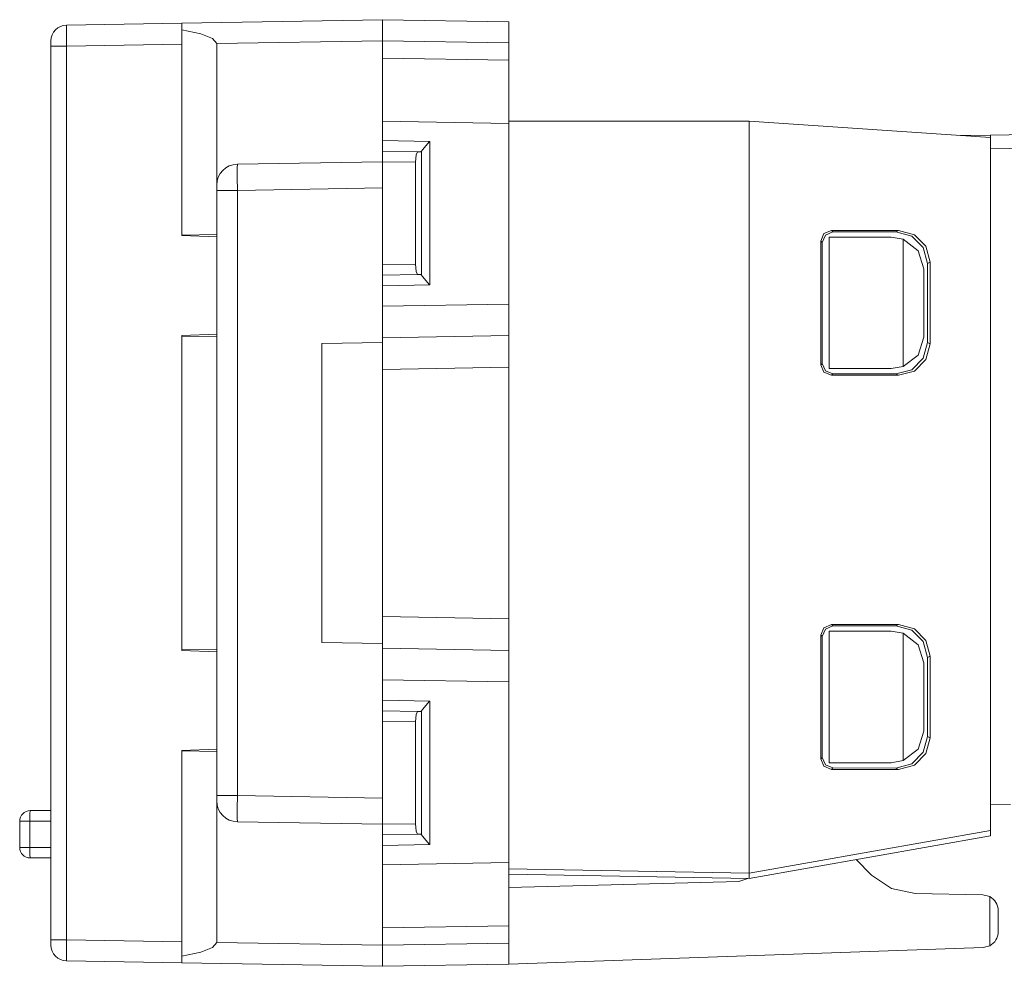
# Model space of a CAD drawing. Units: inches. Extents: x 1.07 to 5.57, y 3.5 to 7.22.
# Drawn here: x 3.9 to 4.83, y 3.5 to 4.4 of the extents above; entities that cross this region are included whole.
import ezdxf

# ---------------------------------------------------------------- set-up
doc = ezdxf.new("R2010")
doc.units = ezdxf.units.IN
doc.header["$MEASUREMENT"] = 0
doc.layers.add('Layer 1', color=7, linetype='Continuous', lineweight=0)

msp = doc.modelspace()

# ---------------------------------------------------------------- linework, layer by layer
at = {"layer": 'Layer 1', "color": 144, "lineweight": 9, "true_color": 0x017ca2}
for points in [[(4.05006, 4.3951), (4.05006, 4.3951), (4.24075, 4.39843), (4.24075, 4.39843)], [(4.24075, 4.39843), (4.24075, 4.39843), (4.36075, 4.39633), (4.36075, 4.39633)], [(3.94049, 4.39319), (3.93231, 4.39304), (3.92575, 4.38638), (3.92575, 4.37819)], [(3.94049, 4.39319), (3.94049, 4.39319), (4.05006, 4.3951), (4.05006, 4.3951)], [(4.05006, 4.38864), (4.05006, 4.38864), (4.05006, 4.3951), (4.05006, 4.3951)], [(3.92575, 4.37319), (3.92575, 4.37319), (3.92575, 4.37819), (3.92575, 4.37819)], [(3.92575, 3.52367), (3.92575, 3.52367), (3.92575, 4.37319), (3.92575, 4.37319)], [(4.05006, 4.37511), (4.05006, 4.37511), (3.94049, 4.37319), (3.94049, 4.37319)], [(3.94049, 4.37319), (3.94049, 4.37319), (3.94049, 3.52367), (3.94049, 3.52367)], [(4.05006, 4.19318), (4.05006, 4.19318), (4.05006, 4.37511), (4.05006, 4.37511)], [(4.24075, 4.37843), (4.24075, 4.37843), (4.08325, 4.37568), (4.08325, 4.37568)], [(4.08325, 4.37568), (4.08325, 4.37568), (4.08325, 4.24103), (4.08325, 4.24103)], [(4.24075, 4.37843), (4.24075, 4.37843), (4.24075, 4.36193), (4.24075, 4.36193)], [(4.36075, 4.37633), (4.36075, 4.37633), (4.24075, 4.37843), (4.24075, 4.37843)], [(4.36075, 4.35983), (4.36075, 4.35983), (4.36075, 4.37633), (4.36075, 4.37633)], [(4.24075, 4.36193), (4.24075, 4.36193), (4.36075, 4.35983), (4.36075, 4.35983)], [(4.24075, 4.30194), (4.24075, 4.30194), (4.24075, 4.28343), (4.24075, 4.28343)], [(4.36075, 4.29985), (4.36075, 4.29985), (4.24075, 4.30194), (4.24075, 4.30194)], [(4.58942, 4.30182), (4.58942, 4.30182), (4.36075, 4.30182), (4.36075, 4.30182)], [(4.36075, 4.12803), (4.36075, 4.12803), (4.36075, 4.29985), (4.36075, 4.29985)], [(4.58942, 4.30182), (4.58942, 4.30182), (4.58942, 3.58704), (4.58942, 3.58704)], [(4.58942, 4.30182), (4.58942, 4.30182), (4.81868, 4.28629), (4.81868, 4.28629)], [(4.79008, 4.28822), (4.79008, 4.28822), (4.81868, 4.28872), (4.81868, 4.28872)], [(4.81868, 4.28872), (4.81868, 4.28872), (4.99643, 4.29182), (4.99643, 4.29182)], [(4.81868, 4.28629), (4.81868, 4.28629), (4.81868, 4.28872), (4.81868, 4.28872)], [(4.81868, 4.28629), (4.81868, 4.28629), (4.81868, 3.62747), (4.81868, 3.62747)], [(4.24075, 4.28343), (4.24075, 4.28343), (4.28574, 4.28264), (4.28574, 4.28264)], [(4.28574, 4.28264), (4.28574, 4.28264), (4.28574, 4.14622), (4.28574, 4.14622)], [(4.99643, 4.27882), (4.99643, 4.27882), (4.81868, 4.27572), (4.81868, 4.27572)], [(4.24075, 4.27343), (4.24075, 4.27343), (4.27401, 4.27285), (4.27401, 4.27285)], [(4.27401, 4.27285), (4.27401, 4.27285), (4.27738, 4.27279), (4.27738, 4.27279)], [(4.278, 4.27342), (4.278, 4.27342), (4.27738, 4.27279), (4.27738, 4.27279)], [(4.278, 4.15544), (4.278, 4.15544), (4.278, 4.27342), (4.278, 4.27342)], [(4.1029, 4.26103), (4.092, 4.26083), (4.08325, 4.25194), (4.08325, 4.24103)], [(4.1029, 4.26103), (4.1029, 4.26103), (4.24075, 4.26343), (4.24075, 4.26343)], [(4.27225, 4.26289), (4.27225, 4.26289), (4.24075, 4.26343), (4.24075, 4.26343)], [(4.24075, 4.26343), (4.24075, 4.26343), (4.24075, 4.16543), (4.24075, 4.16543)], [(4.27225, 4.16599), (4.27225, 4.16599), (4.27225, 4.26289), (4.27225, 4.26289)], [(4.08325, 4.23603), (4.08325, 4.23603), (4.08325, 4.24103), (4.08325, 4.24103)], [(4.08325, 3.66083), (4.08325, 3.66083), (4.08325, 4.23603), (4.08325, 4.23603)], [(4.24075, 4.23843), (4.24075, 4.23843), (4.1029, 4.23603), (4.1029, 4.23603)], [(4.1029, 4.23603), (4.1029, 4.23603), (4.1029, 3.66083), (4.1029, 3.66083)], [(4.08325, 4.19426), (4.08325, 4.19426), (4.05006, 4.19368), (4.05006, 4.19368)], [(4.05006, 4.19318), (4.05006, 4.19318), (4.08325, 4.19203), (4.08325, 4.19203)], [(4.73126, 4.19794), (4.73126, 4.19794), (4.66746, 4.19794), (4.66746, 4.19794)], [(4.66746, 4.19794), (4.66746, 4.19794), (4.66876, 4.19665), (4.66876, 4.19665)], [(4.66876, 4.19665), (4.66876, 4.19665), (4.72874, 4.19669), (4.72874, 4.19669)], [(4.72874, 4.19669), (4.72874, 4.19669), (4.73126, 4.19794), (4.73126, 4.19794)], [(4.65746, 4.07033), (4.65746, 4.07033), (4.65746, 4.18796), (4.65746, 4.18796)], [(4.65876, 4.18665), (4.65876, 4.18665), (4.65746, 4.18796), (4.65746, 4.18796)], [(4.65876, 4.07164), (4.65876, 4.07164), (4.65876, 4.18665), (4.65876, 4.18665)], [(4.66542, 4.19165), (4.66542, 4.19165), (4.66542, 4.06665), (4.66542, 4.06665)], [(4.66542, 4.19165), (4.66542, 4.19165), (4.72418, 4.19165), (4.72418, 4.19165)], [(4.73574, 4.18969), (4.73574, 4.18969), (4.72418, 4.19165), (4.72418, 4.19165)], [(4.73574, 4.18969), (4.73574, 4.18969), (4.73574, 4.0686), (4.73574, 4.0686)], [(4.24075, 4.16543), (4.24075, 4.16543), (4.27225, 4.16599), (4.27225, 4.16599)], [(4.76126, 4.168), (4.76126, 4.168), (4.75878, 4.16676), (4.75878, 4.16676)], [(4.75878, 4.16676), (4.75878, 4.16676), (4.75878, 4.09153), (4.75878, 4.09153)], [(4.76126, 4.168), (4.76126, 4.168), (4.76126, 4.09029), (4.76126, 4.09029)], [(4.27401, 4.15601), (4.27401, 4.15601), (4.24075, 4.15543), (4.24075, 4.15543)], [(4.27738, 4.15607), (4.27738, 4.15607), (4.27401, 4.15601), (4.27401, 4.15601)], [(4.27738, 4.15607), (4.27738, 4.15607), (4.278, 4.15544), (4.278, 4.15544)], [(4.75531, 4.16165), (4.75531, 4.16165), (4.75531, 4.09665), (4.75531, 4.09665)], [(4.28574, 4.14622), (4.28574, 4.14622), (4.24075, 4.14543), (4.24075, 4.14543)], [(4.24075, 4.14543), (4.24075, 4.14543), (4.24075, 4.12593), (4.24075, 4.12593)], [(4.24075, 4.12593), (4.24075, 4.12593), (4.36075, 4.12803), (4.36075, 4.12803)], [(4.05006, 4.09818), (4.05006, 4.09818), (4.08325, 4.09935), (4.08325, 4.09935)], [(4.05006, 3.79868), (4.05006, 3.79868), (4.05006, 4.09818), (4.05006, 4.09818)], [(4.08325, 4.0971), (4.08325, 4.0971), (4.05006, 4.09768), (4.05006, 4.09768)], [(4.24075, 4.09143), (4.24075, 4.09143), (4.18325, 4.09043), (4.18325, 4.09043)], [(4.18325, 4.09043), (4.18325, 4.09043), (4.18325, 3.80643), (4.18325, 3.80643)], [(4.36075, 4.09803), (4.36075, 4.09803), (4.24075, 4.09593), (4.24075, 4.09593)], [(4.75878, 4.09153), (4.75878, 4.09153), (4.76126, 4.09029), (4.76126, 4.09029)], [(4.65746, 4.07033), (4.65746, 4.07033), (4.65876, 4.07164), (4.65876, 4.07164)], [(4.36075, 4.06803), (4.36075, 4.06803), (4.24075, 4.06593), (4.24075, 4.06593)], [(4.24075, 3.83093), (4.24075, 3.83093), (4.24075, 4.06593), (4.24075, 4.06593)], [(4.36075, 4.06803), (4.36075, 4.06803), (4.36075, 3.82883), (4.36075, 3.82883)], [(4.66542, 4.06665), (4.66542, 4.06665), (4.72418, 4.06665), (4.72418, 4.06665)], [(4.66876, 4.06164), (4.66876, 4.06164), (4.66746, 4.06035), (4.66746, 4.06035)], [(4.72874, 4.0616), (4.72874, 4.0616), (4.66876, 4.06164), (4.66876, 4.06164)], [(4.72418, 4.06665), (4.72418, 4.06665), (4.73574, 4.0686), (4.73574, 4.0686)], [(4.73126, 4.06035), (4.73126, 4.06035), (4.72874, 4.0616), (4.72874, 4.0616)], [(4.73126, 4.06035), (4.73126, 4.06035), (4.66746, 4.06035), (4.66746, 4.06035)], [(4.24075, 3.83093), (4.24075, 3.83093), (4.36075, 3.82883), (4.36075, 3.82883)], [(4.66746, 3.82331), (4.66746, 3.82331), (4.73126, 3.82331), (4.73126, 3.82331)], [(4.66746, 3.82331), (4.66746, 3.82331), (4.66876, 3.82201), (4.66876, 3.82201)], [(4.66876, 3.82201), (4.66876, 3.82201), (4.72874, 3.82204), (4.72874, 3.82204)], [(4.72874, 3.82204), (4.72874, 3.82204), (4.73126, 3.82331), (4.73126, 3.82331)], [(4.65746, 3.81332), (4.65746, 3.81332), (4.65746, 3.69569), (4.65746, 3.69569)], [(4.65876, 3.81201), (4.65876, 3.81201), (4.65746, 3.81332), (4.65746, 3.81332)], [(4.65876, 3.697), (4.65876, 3.697), (4.65876, 3.81201), (4.65876, 3.81201)], [(4.66542, 3.817), (4.66542, 3.817), (4.72418, 3.817), (4.72418, 3.817)], [(4.66542, 3.817), (4.66542, 3.817), (4.66542, 3.692), (4.66542, 3.692)], [(4.73574, 3.81504), (4.73574, 3.81504), (4.72418, 3.817), (4.72418, 3.817)], [(4.73574, 3.81504), (4.73574, 3.81504), (4.73574, 3.69396), (4.73574, 3.69396)], [(4.08325, 3.79976), (4.08325, 3.79976), (4.05006, 3.79918), (4.05006, 3.79918)], [(4.18325, 3.80643), (4.18325, 3.80643), (4.24075, 3.80543), (4.24075, 3.80543)], [(4.24075, 3.80093), (4.24075, 3.80093), (4.36075, 3.79883), (4.36075, 3.79883)], [(4.05006, 3.79868), (4.05006, 3.79868), (4.08325, 3.79753), (4.08325, 3.79753)], [(4.76126, 3.79336), (4.76126, 3.79336), (4.75878, 3.79212), (4.75878, 3.79212)], [(4.75878, 3.79212), (4.75878, 3.79212), (4.75878, 3.71689), (4.75878, 3.71689)], [(4.76126, 3.79336), (4.76126, 3.79336), (4.76126, 3.71564), (4.76126, 3.71564)], [(4.75531, 3.787), (4.75531, 3.787), (4.75531, 3.722), (4.75531, 3.722)], [(4.24075, 3.77093), (4.24075, 3.77093), (4.24075, 3.75143), (4.24075, 3.75143)], [(4.36075, 3.76885), (4.36075, 3.76885), (4.24075, 3.77093), (4.24075, 3.77093)], [(4.36075, 3.59701), (4.36075, 3.59701), (4.36075, 3.76885), (4.36075, 3.76885)], [(4.24075, 3.75143), (4.24075, 3.75143), (4.28574, 3.75064), (4.28574, 3.75064)], [(4.28574, 3.75064), (4.28574, 3.75064), (4.28574, 3.61422), (4.28574, 3.61422)], [(4.24075, 3.74143), (4.24075, 3.74143), (4.27401, 3.74085), (4.27401, 3.74085)], [(4.27401, 3.74085), (4.27401, 3.74085), (4.27738, 3.74079), (4.27738, 3.74079)], [(4.278, 3.74142), (4.278, 3.74142), (4.27738, 3.74079), (4.27738, 3.74079)], [(4.278, 3.62344), (4.278, 3.62344), (4.278, 3.74142), (4.278, 3.74142)], [(4.27225, 3.73089), (4.27225, 3.73089), (4.24075, 3.73143), (4.24075, 3.73143)], [(4.24075, 3.73143), (4.24075, 3.73143), (4.24075, 3.63343), (4.24075, 3.63343)], [(4.27225, 3.63399), (4.27225, 3.63399), (4.27225, 3.73089), (4.27225, 3.73089)], [(4.75878, 3.71689), (4.75878, 3.71689), (4.76126, 3.71564), (4.76126, 3.71564)], [(4.05006, 3.70368), (4.05006, 3.70368), (4.08325, 3.70483), (4.08325, 3.70483)], [(4.05006, 3.52175), (4.05006, 3.52175), (4.05006, 3.70368), (4.05006, 3.70368)], [(4.08325, 3.7026), (4.08325, 3.7026), (4.05006, 3.70318), (4.05006, 3.70318)], [(4.65746, 3.69569), (4.65746, 3.69569), (4.65876, 3.697), (4.65876, 3.697)], [(4.66542, 3.692), (4.66542, 3.692), (4.72418, 3.692), (4.72418, 3.692)], [(4.66876, 3.687), (4.66876, 3.687), (4.66746, 3.68569), (4.66746, 3.68569)], [(4.72874, 3.68696), (4.72874, 3.68696), (4.66876, 3.687), (4.66876, 3.687)], [(4.72418, 3.692), (4.72418, 3.692), (4.73574, 3.69396), (4.73574, 3.69396)], [(4.73126, 3.68569), (4.73126, 3.68569), (4.72874, 3.68696), (4.72874, 3.68696)], [(4.66746, 3.68569), (4.66746, 3.68569), (4.73126, 3.68569), (4.73126, 3.68569)], [(4.08325, 3.65583), (4.08325, 3.65583), (4.08325, 3.66083), (4.08325, 3.66083)], [(4.1029, 3.66083), (4.1029, 3.66083), (4.24075, 3.65843), (4.24075, 3.65843)], [(4.08325, 3.65583), (4.08325, 3.64493), (4.092, 3.63603), (4.1029, 3.63583)], [(4.08325, 3.65583), (4.08325, 3.65583), (4.08325, 3.52118), (4.08325, 3.52118)], [(4.81868, 3.652), (4.81868, 3.652), (4.83751, 3.65233), (4.83751, 3.65233)], [(3.90606, 3.64643), (3.90053, 3.64643), (3.89606, 3.64194), (3.89606, 3.63643)], [(3.90606, 3.64643), (3.90606, 3.64643), (3.92575, 3.64643), (3.92575, 3.64643)], [(3.89606, 3.61143), (3.89606, 3.61143), (3.89606, 3.63643), (3.89606, 3.63643)], [(3.92575, 3.63643), (3.92575, 3.63643), (3.90571, 3.63643), (3.90571, 3.63643)], [(3.90571, 3.63643), (3.90571, 3.63643), (3.90571, 3.61143), (3.90571, 3.61143)], [(4.24075, 3.63343), (4.24075, 3.63343), (4.1029, 3.63583), (4.1029, 3.63583)], [(4.24075, 3.63343), (4.24075, 3.63343), (4.27225, 3.63399), (4.27225, 3.63399)], [(4.27401, 3.62401), (4.27401, 3.62401), (4.24075, 3.62343), (4.24075, 3.62343)], [(4.27738, 3.62407), (4.27738, 3.62407), (4.27401, 3.62401), (4.27401, 3.62401)], [(4.27738, 3.62407), (4.27738, 3.62407), (4.278, 3.62344), (4.278, 3.62344)], [(4.58942, 3.58704), (4.58942, 3.58704), (4.81868, 3.62747), (4.81868, 3.62747)], [(4.81868, 3.62239), (4.81868, 3.62239), (4.58942, 3.58197), (4.58942, 3.58197)], [(4.81868, 3.62747), (4.81868, 3.62747), (4.81868, 3.62239), (4.81868, 3.62239)], [(4.28574, 3.61422), (4.28574, 3.61422), (4.24075, 3.61343), (4.24075, 3.61343)], [(4.24075, 3.61343), (4.24075, 3.61343), (4.24075, 3.59492), (4.24075, 3.59492)], [(3.89606, 3.61143), (3.89606, 3.6059), (3.90053, 3.60143), (3.90606, 3.60143)], [(3.90571, 3.61143), (3.90571, 3.61143), (3.92575, 3.61143), (3.92575, 3.61143)], [(3.92575, 3.60143), (3.92575, 3.60143), (3.90606, 3.60143), (3.90606, 3.60143)], [(4.24075, 3.59492), (4.24075, 3.59492), (4.36075, 3.59701), (4.36075, 3.59701)], [(4.69083, 3.59985), (4.69083, 3.59985), (4.70556, 3.58511), (4.70556, 3.58511)], [(4.36076, 3.59096), (4.36076, 3.59096), (4.58939, 3.58697), (4.58939, 3.58697)], [(4.58942, 3.58197), (4.58942, 3.58197), (4.36076, 3.58596), (4.36076, 3.58596)], [(4.58939, 3.58697), (4.58939, 3.58697), (4.58942, 3.58704), (4.58942, 3.58704)], [(4.36075, 3.57328), (4.36075, 3.57328), (4.57935, 3.579), (4.57935, 3.579)], [(4.58794, 3.582), (4.58794, 3.582), (4.57935, 3.579), (4.57935, 3.579)], [(4.81124, 3.56643), (4.81124, 3.56643), (4.74694, 3.56756), (4.74694, 3.56756)], [(4.81796, 3.56471), (4.81796, 3.56471), (4.81124, 3.56643), (4.81124, 3.56643)], [(4.82597, 3.55143), (4.82597, 3.557), (4.82289, 3.56211), (4.81796, 3.56471)], [(4.81796, 3.51799), (4.81796, 3.51799), (4.81796, 3.56471), (4.81796, 3.56471)], [(4.82597, 3.53126), (4.82597, 3.53126), (4.82597, 3.55143), (4.82597, 3.55143)], [(4.36075, 3.53703), (4.36075, 3.53703), (4.24075, 3.53493), (4.24075, 3.53493)], [(4.36075, 3.52053), (4.36075, 3.52053), (4.36075, 3.53703), (4.36075, 3.53703)], [(4.24075, 3.53493), (4.24075, 3.53493), (4.24075, 3.51843), (4.24075, 3.51843)], [(4.81796, 3.51799), (4.82289, 3.52058), (4.82597, 3.52569), (4.82597, 3.53126)], [(3.92575, 3.51867), (3.92575, 3.51867), (3.92575, 3.52367), (3.92575, 3.52367)], [(3.92575, 3.51867), (3.92575, 3.51049), (3.93231, 3.50382), (3.94049, 3.50367)], [(3.94049, 3.52367), (3.94049, 3.52367), (4.05006, 3.52175), (4.05006, 3.52175)], [(4.08325, 3.52118), (4.08325, 3.52118), (4.24075, 3.51843), (4.24075, 3.51843)], [(4.24075, 3.51843), (4.24075, 3.51843), (4.36075, 3.52053), (4.36075, 3.52053)], [(4.36075, 3.50053), (4.36075, 3.50053), (4.8115, 3.51626), (4.8115, 3.51626)], [(4.8115, 3.51626), (4.8115, 3.51626), (4.81796, 3.51799), (4.81796, 3.51799)], [(4.05006, 3.50176), (4.05006, 3.50176), (3.94049, 3.50367), (3.94049, 3.50367)], [(4.05006, 3.50176), (4.05006, 3.50176), (4.05006, 3.50822), (4.05006, 3.50822)], [(4.24075, 3.49843), (4.24075, 3.49843), (4.05006, 3.50176), (4.05006, 3.50176)], [(4.36075, 3.50053), (4.36075, 3.50053), (4.24075, 3.49843), (4.24075, 3.49843)]]:
    msp.add_open_spline(points, degree=3, dxfattribs=at)
for points, knots in [([(4.24075, 4.37843), (4.24075, 4.37843), (4.24075, 4.39257), (4.24075, 4.39257), (4.24075, 4.39257), (4.24075, 4.39843), (4.24075, 4.39843)], [0, 0, 0, 0, 1, 1, 1, 2, 2, 2, 2]), ([(3.94049, 4.39319), (3.94049, 4.39319), (3.94038, 4.38733), (3.94038, 4.38733), (3.94038, 4.38733), (3.94049, 4.37319), (3.94049, 4.37319)], [0, 0, 0, 0, 1, 1, 1, 2, 2, 2, 2]), ([(4.05006, 4.37511), (4.05006, 4.37511), (4.05006, 4.38925), (4.05006, 4.38925), (4.05006, 4.38925), (4.05006, 4.3951), (4.05006, 4.3951)], [0, 0, 0, 0, 1, 1, 1, 2, 2, 2, 2]), ([(4.08325, 4.37568), (4.08325, 4.37568), (4.0794, 4.38053), (4.0794, 4.38053), (4.0794, 4.38053), (4.06811, 4.38493), (4.06811, 4.38493), (4.06811, 4.38493), (4.05006, 4.38864), (4.05006, 4.38864)], [0, 0, 0, 0, 1, 1, 1, 2, 2, 2, 3, 3, 3, 3]), ([(4.36075, 4.39633), (4.36075, 4.39633), (4.36075, 4.39049), (4.36075, 4.39049), (4.36075, 4.39049), (4.36075, 4.37633), (4.36075, 4.37633)], [0, 0, 0, 0, 1, 1, 1, 2, 2, 2, 2]), ([(3.92575, 4.37319), (3.92575, 4.37319), (3.93006, 4.37319), (3.93006, 4.37319), (3.93006, 4.37319), (3.94049, 4.37319), (3.94049, 4.37319)], [0, 0, 0, 0, 1, 1, 1, 2, 2, 2, 2]), ([(4.24075, 4.30194), (4.24075, 4.30194), (4.24075, 4.3249), (4.24075, 4.3249), (4.24075, 4.3249), (4.24075, 4.34436), (4.24075, 4.34436), (4.24075, 4.34436), (4.24075, 4.35736), (4.24075, 4.35736), (4.24075, 4.35736), (4.24075, 4.36193), (4.24075, 4.36193)], [0, 0, 0, 0, 1, 1, 1, 2, 2, 2, 3, 3, 3, 4, 4, 4, 4]), ([(4.36075, 4.35983), (4.36075, 4.35983), (4.36075, 4.35526), (4.36075, 4.35526), (4.36075, 4.35526), (4.36075, 4.34226), (4.36075, 4.34226), (4.36075, 4.34226), (4.36075, 4.32281), (4.36075, 4.32281), (4.36075, 4.32281), (4.36075, 4.29985), (4.36075, 4.29985)], [0, 0, 0, 0, 1, 1, 1, 2, 2, 2, 3, 3, 3, 4, 4, 4, 4]), ([(3.92575, 4.21172), (3.92575, 4.21172), (3.92575, 4.21075), (3.92575, 4.21075), (3.92575, 4.21075), (3.92575, 4.20976), (3.92575, 4.20976), (3.92575, 4.20976), (3.92575, 4.19964), (3.92575, 4.19964), (3.92575, 4.19964), (3.92575, 4.18951), (3.92575, 4.18951), (3.92575, 4.18951), (3.92575, 4.19989), (3.92575, 4.19989), (3.92575, 4.19989), (3.92575, 4.21025), (3.92575, 4.21025), (3.92575, 4.21025), (3.92575, 4.25074), (3.92575, 4.25074), (3.92575, 4.25074), (3.92575, 4.29121), (3.92575, 4.29121), (3.92575, 4.29121), (3.92575, 4.30163), (3.92575, 4.30163), (3.92575, 4.30163), (3.92575, 4.31204), (3.92575, 4.31204), (3.92575, 4.31204), (3.92575, 4.30186), (3.92575, 4.30186), (3.92575, 4.30186), (3.92575, 4.29169), (3.92575, 4.29169), (3.92575, 4.29169), (3.92575, 4.29071), (3.92575, 4.29071), (3.92575, 4.29071), (3.92575, 4.28974), (3.92575, 4.28974), (3.92575, 4.28974), (3.92575, 4.2996), (3.92575, 4.2996), (3.92575, 4.2996), (3.92575, 4.30944), (3.92575, 4.30944), (3.92575, 4.30944), (3.92575, 4.29983), (3.92575, 4.29983), (3.92575, 4.29983), (3.92575, 4.29022), (3.92575, 4.29022), (3.92575, 4.29022), (3.92575, 4.25074), (3.92575, 4.25074), (3.92575, 4.25074), (3.92575, 4.21124), (3.92575, 4.21124), (3.92575, 4.21124), (3.92575, 4.20167), (3.92575, 4.20167), (3.92575, 4.20167), (3.92575, 4.1921), (3.92575, 4.1921), (3.92575, 4.1921), (3.92575, 4.20192), (3.92575, 4.20192), (3.92575, 4.20192), (3.92575, 4.21172), (3.92575, 4.21172)], [0, 0, 0, 0, 1, 1, 1, 2, 2, 2, 3, 3, 3, 4, 4, 4, 5, 5, 5, 6, 6, 6, 7, 7, 7, 8, 8, 8, 9, 9, 9, 10, 10, 10, 11, 11, 11, 12, 12, 12, 13, 13, 13, 14, 14, 14, 15, 15, 15, 16, 16, 16, 17, 17, 17, 18, 18, 18, 19, 19, 19, 20, 20, 20, 21, 21, 21, 22, 22, 22, 23, 23, 23, 24, 24, 24, 24]), ([(3.92575, 4.31204), (3.92575, 4.31204), (3.92575, 4.31075), (3.92575, 4.31075), (3.92575, 4.31075), (3.92575, 4.30944), (3.92575, 4.30944), (3.92575, 4.30944), (3.92575, 4.25008), (3.92575, 4.25008), (3.92575, 4.25008), (3.92575, 4.19074), (3.92575, 4.19074), (3.92575, 4.19074), (3.92575, 4.25008), (3.92575, 4.25008), (3.92575, 4.25008), (3.92575, 4.30944), (3.92575, 4.30944), (3.92575, 4.30944), (3.92575, 4.31075), (3.92575, 4.31075), (3.92575, 4.31075), (3.92575, 4.31204), (3.92575, 4.31204)], [0, 0, 0, 0, 1, 1, 1, 2, 2, 2, 3, 3, 3, 4, 4, 4, 5, 5, 5, 6, 6, 6, 7, 7, 7, 8, 8, 8, 8]), ([(3.92575, 4.23125), (3.92575, 4.23125), (3.92575, 4.22075), (3.92575, 4.22075), (3.92575, 4.22075), (3.92575, 4.21025), (3.92575, 4.21025), (3.92575, 4.21025), (3.92575, 4.19989), (3.92575, 4.19989), (3.92575, 4.19989), (3.92575, 4.18951), (3.92575, 4.18951), (3.92575, 4.18951), (3.92575, 4.19989), (3.92575, 4.19989), (3.92575, 4.19989), (3.92575, 4.21025), (3.92575, 4.21025), (3.92575, 4.21025), (3.92575, 4.24076), (3.92575, 4.24076), (3.92575, 4.24076), (3.92575, 4.27128), (3.92575, 4.27128), (3.92575, 4.27128), (3.92575, 4.29167), (3.92575, 4.29167), (3.92575, 4.29167), (3.92575, 4.31204), (3.92575, 4.31204), (3.92575, 4.31204), (3.92575, 4.31075), (3.92575, 4.31075), (3.92575, 4.31075), (3.92575, 4.30944), (3.92575, 4.30944), (3.92575, 4.30944), (3.92575, 4.28983), (3.92575, 4.28983), (3.92575, 4.28983), (3.92575, 4.27021), (3.92575, 4.27021), (3.92575, 4.27021), (3.92575, 4.26115), (3.92575, 4.26115), (3.92575, 4.26115), (3.92575, 4.25208), (3.92575, 4.25208), (3.92575, 4.25208), (3.92575, 4.24167), (3.92575, 4.24167), (3.92575, 4.24167), (3.92575, 4.23125), (3.92575, 4.23125)], [0, 0, 0, 0, 1, 1, 1, 2, 2, 2, 3, 3, 3, 4, 4, 4, 5, 5, 5, 6, 6, 6, 7, 7, 7, 8, 8, 8, 9, 9, 9, 10, 10, 10, 11, 11, 11, 12, 12, 12, 13, 13, 13, 14, 14, 14, 15, 15, 15, 16, 16, 16, 17, 17, 17, 18, 18, 18, 18]), ([(3.92575, 4.31138), (3.92575, 4.31138), (3.92575, 4.31071), (3.92575, 4.31071), (3.92575, 4.31071), (3.92575, 4.31006), (3.92575, 4.31006), (3.92575, 4.31006), (3.92575, 4.2501), (3.92575, 4.2501), (3.92575, 4.2501), (3.92575, 4.19015), (3.92575, 4.19015), (3.92575, 4.19015), (3.92575, 4.19081), (3.92575, 4.19081), (3.92575, 4.19081), (3.92575, 4.19146), (3.92575, 4.19146), (3.92575, 4.19146), (3.92575, 4.25142), (3.92575, 4.25142), (3.92575, 4.25142), (3.92575, 4.31138), (3.92575, 4.31138)], [0, 0, 0, 0, 1, 1, 1, 2, 2, 2, 3, 3, 3, 4, 4, 4, 5, 5, 5, 6, 6, 6, 7, 7, 7, 8, 8, 8, 8]), ([(3.92575, 4.1921), (3.92575, 4.1921), (3.92575, 4.19081), (3.92575, 4.19081), (3.92575, 4.19081), (3.92575, 4.18951), (3.92575, 4.18951), (3.92575, 4.18951), (3.92575, 4.25013), (3.92575, 4.25013), (3.92575, 4.25013), (3.92575, 4.31074), (3.92575, 4.31074), (3.92575, 4.31074), (3.92575, 4.25142), (3.92575, 4.25142), (3.92575, 4.25142), (3.92575, 4.1921), (3.92575, 4.1921)], [0, 0, 0, 0, 1, 1, 1, 2, 2, 2, 3, 3, 3, 4, 4, 4, 5, 5, 5, 6, 6, 6, 6]), ([(3.92575, 4.23107), (3.92575, 4.23107), (3.92575, 4.2109), (3.92575, 4.2109), (3.92575, 4.2109), (3.92575, 4.19074), (3.92575, 4.19074), (3.92575, 4.19074), (3.92575, 4.21008), (3.92575, 4.21008), (3.92575, 4.21008), (3.92575, 4.22944), (3.92575, 4.22944), (3.92575, 4.22944), (3.92575, 4.21008), (3.92575, 4.21008), (3.92575, 4.21008), (3.92575, 4.19074), (3.92575, 4.19074), (3.92575, 4.19074), (3.92575, 4.2109), (3.92575, 4.2109), (3.92575, 4.2109), (3.92575, 4.23107), (3.92575, 4.23107), (3.92575, 4.23107), (3.92575, 4.2709), (3.92575, 4.2709), (3.92575, 4.2709), (3.92575, 4.31074), (3.92575, 4.31074), (3.92575, 4.31074), (3.92575, 4.2709), (3.92575, 4.2709), (3.92575, 4.2709), (3.92575, 4.23107), (3.92575, 4.23107)], [0, 0, 0, 0, 1, 1, 1, 2, 2, 2, 3, 3, 3, 4, 4, 4, 5, 5, 5, 6, 6, 6, 7, 7, 7, 8, 8, 8, 9, 9, 9, 10, 10, 10, 11, 11, 11, 12, 12, 12, 12]), ([(3.92575, 4.23107), (3.92575, 4.23107), (3.92575, 4.2109), (3.92575, 4.2109), (3.92575, 4.2109), (3.92575, 4.19074), (3.92575, 4.19074), (3.92575, 4.19074), (3.92575, 4.21008), (3.92575, 4.21008), (3.92575, 4.21008), (3.92575, 4.22944), (3.92575, 4.22944), (3.92575, 4.22944), (3.92575, 4.21008), (3.92575, 4.21008), (3.92575, 4.21008), (3.92575, 4.19074), (3.92575, 4.19074), (3.92575, 4.19074), (3.92575, 4.2109), (3.92575, 4.2109), (3.92575, 4.2109), (3.92575, 4.23107), (3.92575, 4.23107), (3.92575, 4.23107), (3.92575, 4.2709), (3.92575, 4.2709), (3.92575, 4.2709), (3.92575, 4.31074), (3.92575, 4.31074), (3.92575, 4.31074), (3.92575, 4.2709), (3.92575, 4.2709), (3.92575, 4.2709), (3.92575, 4.23107), (3.92575, 4.23107)], [0, 0, 0, 0, 1, 1, 1, 2, 2, 2, 3, 3, 3, 4, 4, 4, 5, 5, 5, 6, 6, 6, 7, 7, 7, 8, 8, 8, 9, 9, 9, 10, 10, 10, 11, 11, 11, 12, 12, 12, 12]), ([(3.92575, 4.31074), (3.92575, 4.31074), (3.92575, 4.25074), (3.92575, 4.25074), (3.92575, 4.25074), (3.92575, 4.19074), (3.92575, 4.19074), (3.92575, 4.19074), (3.92575, 4.24858), (3.92575, 4.24858), (3.92575, 4.24858), (3.92575, 4.30643), (3.92575, 4.30643), (3.92575, 4.30643), (3.92575, 4.24858), (3.92575, 4.24858), (3.92575, 4.24858), (3.92575, 4.19074), (3.92575, 4.19074), (3.92575, 4.19074), (3.92575, 4.25068), (3.92575, 4.25068), (3.92575, 4.25068), (3.92575, 4.31064), (3.92575, 4.31064), (3.92575, 4.31064), (3.92575, 4.31068), (3.92575, 4.31068), (3.92575, 4.31068), (3.92575, 4.31074), (3.92575, 4.31074), (3.92575, 4.31074), (3.92575, 4.25293), (3.92575, 4.25293), (3.92575, 4.25293), (3.92575, 4.19513), (3.92575, 4.19513), (3.92575, 4.19513), (3.92575, 4.25293), (3.92575, 4.25293), (3.92575, 4.25293), (3.92575, 4.31074), (3.92575, 4.31074)], [0, 0, 0, 0, 1, 1, 1, 2, 2, 2, 3, 3, 3, 4, 4, 4, 5, 5, 5, 6, 6, 6, 7, 7, 7, 8, 8, 8, 9, 9, 9, 10, 10, 10, 11, 11, 11, 12, 12, 12, 13, 13, 13, 14, 14, 14, 14]), ([(3.92575, 4.23207), (3.92575, 4.23207), (3.92575, 4.26989), (3.92575, 4.26989), (3.92575, 4.26989), (3.92575, 4.30771), (3.92575, 4.30771), (3.92575, 4.30771), (3.92575, 4.26989), (3.92575, 4.26989), (3.92575, 4.26989), (3.92575, 4.23207), (3.92575, 4.23207)], [0, 0, 0, 0, 1, 1, 1, 2, 2, 2, 3, 3, 3, 4, 4, 4, 4]), ([(3.92575, 4.23207), (3.92575, 4.23207), (3.92575, 4.26989), (3.92575, 4.26989), (3.92575, 4.26989), (3.92575, 4.30771), (3.92575, 4.30771), (3.92575, 4.30771), (3.92575, 4.26989), (3.92575, 4.26989), (3.92575, 4.26989), (3.92575, 4.23207), (3.92575, 4.23207)], [0, 0, 0, 0, 1, 1, 1, 2, 2, 2, 3, 3, 3, 4, 4, 4, 4]), ([(4.24075, 4.27343), (4.24075, 4.27343), (4.24075, 4.27636), (4.24075, 4.27636), (4.24075, 4.27636), (4.24075, 4.28343), (4.24075, 4.28343)], [0, 0, 0, 0, 1, 1, 1, 2, 2, 2, 2]), ([(4.278, 4.27342), (4.278, 4.27342), (4.27885, 4.27472), (4.27885, 4.27472), (4.27885, 4.27472), (4.28064, 4.2769), (4.28064, 4.2769), (4.28064, 4.2769), (4.28369, 4.28039), (4.28369, 4.28039), (4.28369, 4.28039), (4.28565, 4.28256), (4.28565, 4.28256), (4.28565, 4.28256), (4.28574, 4.28264), (4.28574, 4.28264)], [0, 0, 0, 0, 1, 1, 1, 2, 2, 2, 3, 3, 3, 4, 4, 4, 5, 5, 5, 5]), ([(4.24075, 4.26343), (4.24075, 4.26343), (4.24075, 4.2705), (4.24075, 4.2705), (4.24075, 4.2705), (4.24075, 4.27343), (4.24075, 4.27343)], [0, 0, 0, 0, 1, 1, 1, 2, 2, 2, 2]), ([(4.27401, 4.27285), (4.27401, 4.27285), (4.27276, 4.26994), (4.27276, 4.26994), (4.27276, 4.26994), (4.27225, 4.26289), (4.27225, 4.26289)], [0, 0, 0, 0, 1, 1, 1, 2, 2, 2, 2]), ([(4.1029, 4.26103), (4.1029, 4.26103), (4.10278, 4.25768), (4.10278, 4.25768), (4.10278, 4.25768), (4.10278, 4.24853), (4.10278, 4.24853), (4.10278, 4.24853), (4.1029, 4.23603), (4.1029, 4.23603)], [0, 0, 0, 0, 1, 1, 1, 2, 2, 2, 3, 3, 3, 3]), ([(3.92575, 4.1921), (3.92575, 4.1921), (3.92575, 4.20167), (3.92575, 4.20167), (3.92575, 4.20167), (3.92575, 4.21124), (3.92575, 4.21124), (3.92575, 4.21124), (3.92575, 4.22075), (3.92575, 4.22075), (3.92575, 4.22075), (3.92575, 4.23028), (3.92575, 4.23028), (3.92575, 4.23028), (3.92575, 4.23982), (3.92575, 4.23982), (3.92575, 4.23982), (3.92575, 4.24937), (3.92575, 4.24937), (3.92575, 4.24937), (3.92575, 4.23031), (3.92575, 4.23031), (3.92575, 4.23031), (3.92575, 4.21124), (3.92575, 4.21124), (3.92575, 4.21124), (3.92575, 4.20167), (3.92575, 4.20167), (3.92575, 4.20167), (3.92575, 4.1921), (3.92575, 4.1921)], [0, 0, 0, 0, 1, 1, 1, 2, 2, 2, 3, 3, 3, 4, 4, 4, 5, 5, 5, 6, 6, 6, 7, 7, 7, 8, 8, 8, 9, 9, 9, 10, 10, 10, 10]), ([(4.1029, 4.23603), (4.1029, 4.23603), (4.08899, 4.23603), (4.08899, 4.23603), (4.08899, 4.23603), (4.08325, 4.23603), (4.08325, 4.23603)], [0, 0, 0, 0, 1, 1, 1, 2, 2, 2, 2]), ([(4.65746, 4.18796), (4.65746, 4.18796), (4.66039, 4.19503), (4.66039, 4.19503), (4.66039, 4.19503), (4.66746, 4.19794), (4.66746, 4.19794)], [0, 0, 0, 0, 1, 1, 1, 2, 2, 2, 2]), ([(4.66876, 4.19665), (4.66876, 4.19665), (4.66169, 4.19372), (4.66169, 4.19372), (4.66169, 4.19372), (4.65876, 4.18665), (4.65876, 4.18665)], [0, 0, 0, 0, 1, 1, 1, 2, 2, 2, 2]), ([(4.75878, 4.16676), (4.75878, 4.16676), (4.75475, 4.18174), (4.75475, 4.18174), (4.75475, 4.18174), (4.74376, 4.19269), (4.74376, 4.19269), (4.74376, 4.19269), (4.72874, 4.19669), (4.72874, 4.19669)], [0, 0, 0, 0, 1, 1, 1, 2, 2, 2, 3, 3, 3, 3]), ([(4.73126, 4.19794), (4.73126, 4.19794), (4.74626, 4.19394), (4.74626, 4.19394), (4.74626, 4.19394), (4.75725, 4.18299), (4.75725, 4.18299), (4.75725, 4.18299), (4.76126, 4.168), (4.76126, 4.168)], [0, 0, 0, 0, 1, 1, 1, 2, 2, 2, 3, 3, 3, 3]), ([(4.75531, 4.16165), (4.75531, 4.16165), (4.74994, 4.17868), (4.74994, 4.17868), (4.74994, 4.17868), (4.73574, 4.18969), (4.73574, 4.18969)], [0, 0, 0, 0, 1, 1, 1, 2, 2, 2, 2]), ([(4.24075, 4.15543), (4.24075, 4.15543), (4.24075, 4.15836), (4.24075, 4.15836), (4.24075, 4.15836), (4.24075, 4.16543), (4.24075, 4.16543)], [0, 0, 0, 0, 1, 1, 1, 2, 2, 2, 2]), ([(4.27225, 4.16599), (4.27225, 4.16599), (4.27276, 4.15892), (4.27276, 4.15892), (4.27276, 4.15892), (4.27401, 4.15601), (4.27401, 4.15601)], [0, 0, 0, 0, 1, 1, 1, 2, 2, 2, 2]), ([(4.24075, 4.14543), (4.24075, 4.14543), (4.24075, 4.1525), (4.24075, 4.1525), (4.24075, 4.1525), (4.24075, 4.15543), (4.24075, 4.15543)], [0, 0, 0, 0, 1, 1, 1, 2, 2, 2, 2]), ([(4.28574, 4.14622), (4.28574, 4.14622), (4.28565, 4.14631), (4.28565, 4.14631), (4.28565, 4.14631), (4.28369, 4.14847), (4.28369, 4.14847), (4.28369, 4.14847), (4.28064, 4.15196), (4.28064, 4.15196), (4.28064, 4.15196), (4.27885, 4.15414), (4.27885, 4.15414), (4.27885, 4.15414), (4.278, 4.15544), (4.278, 4.15544)], [0, 0, 0, 0, 1, 1, 1, 2, 2, 2, 3, 3, 3, 4, 4, 4, 5, 5, 5, 5]), ([(4.36075, 4.12803), (4.36075, 4.12803), (4.36075, 4.11303), (4.36075, 4.11303), (4.36075, 4.11303), (4.36075, 4.10204), (4.36075, 4.10204), (4.36075, 4.10204), (4.36075, 4.09803), (4.36075, 4.09803)], [0, 0, 0, 0, 1, 1, 1, 2, 2, 2, 3, 3, 3, 3]), ([(4.24075, 4.09593), (4.24075, 4.09593), (4.24075, 4.09994), (4.24075, 4.09994), (4.24075, 4.09994), (4.24075, 4.11093), (4.24075, 4.11093), (4.24075, 4.11093), (4.24075, 4.12593), (4.24075, 4.12593)], [0, 0, 0, 0, 1, 1, 1, 2, 2, 2, 3, 3, 3, 3]), ([(4.24075, 4.06593), (4.24075, 4.06593), (4.24075, 4.08093), (4.24075, 4.08093), (4.24075, 4.08093), (4.24075, 4.09192), (4.24075, 4.09192), (4.24075, 4.09192), (4.24075, 4.09593), (4.24075, 4.09593)], [0, 0, 0, 0, 1, 1, 1, 2, 2, 2, 3, 3, 3, 3]), ([(4.36075, 4.09803), (4.36075, 4.09803), (4.36075, 4.09401), (4.36075, 4.09401), (4.36075, 4.09401), (4.36075, 4.08303), (4.36075, 4.08303), (4.36075, 4.08303), (4.36075, 4.06803), (4.36075, 4.06803)], [0, 0, 0, 0, 1, 1, 1, 2, 2, 2, 3, 3, 3, 3]), ([(4.72874, 4.0616), (4.72874, 4.0616), (4.74376, 4.0656), (4.74376, 4.0656), (4.74376, 4.0656), (4.75475, 4.07656), (4.75475, 4.07656), (4.75475, 4.07656), (4.75878, 4.09153), (4.75878, 4.09153)], [0, 0, 0, 0, 1, 1, 1, 2, 2, 2, 3, 3, 3, 3]), ([(4.76126, 4.09029), (4.76126, 4.09029), (4.75725, 4.07531), (4.75725, 4.07531), (4.75725, 4.07531), (4.74626, 4.06435), (4.74626, 4.06435), (4.74626, 4.06435), (4.73126, 4.06035), (4.73126, 4.06035)], [0, 0, 0, 0, 1, 1, 1, 2, 2, 2, 3, 3, 3, 3]), ([(4.73574, 4.0686), (4.73574, 4.0686), (4.74994, 4.07961), (4.74994, 4.07961), (4.74994, 4.07961), (4.75531, 4.09665), (4.75531, 4.09665)], [0, 0, 0, 0, 1, 1, 1, 2, 2, 2, 2]), ([(4.66746, 4.06035), (4.66746, 4.06035), (4.66039, 4.06326), (4.66039, 4.06326), (4.66039, 4.06326), (4.65746, 4.07033), (4.65746, 4.07033)], [0, 0, 0, 0, 1, 1, 1, 2, 2, 2, 2]), ([(4.65876, 4.07164), (4.65876, 4.07164), (4.66169, 4.06457), (4.66169, 4.06457), (4.66169, 4.06457), (4.66876, 4.06164), (4.66876, 4.06164)], [0, 0, 0, 0, 1, 1, 1, 2, 2, 2, 2]), ([(4.24075, 3.80093), (4.24075, 3.80093), (4.24075, 3.80494), (4.24075, 3.80494), (4.24075, 3.80494), (4.24075, 3.81593), (4.24075, 3.81593), (4.24075, 3.81593), (4.24075, 3.83093), (4.24075, 3.83093)], [0, 0, 0, 0, 1, 1, 1, 2, 2, 2, 3, 3, 3, 3]), ([(4.36075, 3.82883), (4.36075, 3.82883), (4.36075, 3.81383), (4.36075, 3.81383), (4.36075, 3.81383), (4.36075, 3.80286), (4.36075, 3.80286), (4.36075, 3.80286), (4.36075, 3.79883), (4.36075, 3.79883)], [0, 0, 0, 0, 1, 1, 1, 2, 2, 2, 3, 3, 3, 3]), ([(4.65746, 3.81332), (4.65746, 3.81332), (4.66039, 3.82037), (4.66039, 3.82037), (4.66039, 3.82037), (4.66746, 3.82331), (4.66746, 3.82331)], [0, 0, 0, 0, 1, 1, 1, 2, 2, 2, 2]), ([(4.66876, 3.82201), (4.66876, 3.82201), (4.66169, 3.81908), (4.66169, 3.81908), (4.66169, 3.81908), (4.65876, 3.81201), (4.65876, 3.81201)], [0, 0, 0, 0, 1, 1, 1, 2, 2, 2, 2]), ([(4.75878, 3.79212), (4.75878, 3.79212), (4.75475, 3.8071), (4.75475, 3.8071), (4.75475, 3.8071), (4.74376, 3.81804), (4.74376, 3.81804), (4.74376, 3.81804), (4.72874, 3.82204), (4.72874, 3.82204)], [0, 0, 0, 0, 1, 1, 1, 2, 2, 2, 3, 3, 3, 3]), ([(4.73126, 3.82331), (4.73126, 3.82331), (4.74626, 3.81929), (4.74626, 3.81929), (4.74626, 3.81929), (4.75725, 3.80835), (4.75725, 3.80835), (4.75725, 3.80835), (4.76126, 3.79336), (4.76126, 3.79336)], [0, 0, 0, 0, 1, 1, 1, 2, 2, 2, 3, 3, 3, 3]), ([(4.75531, 3.787), (4.75531, 3.787), (4.74994, 3.80403), (4.74994, 3.80403), (4.74994, 3.80403), (4.73574, 3.81504), (4.73574, 3.81504)], [0, 0, 0, 0, 1, 1, 1, 2, 2, 2, 2]), ([(4.24075, 3.77093), (4.24075, 3.77093), (4.24075, 3.78593), (4.24075, 3.78593), (4.24075, 3.78593), (4.24075, 3.79692), (4.24075, 3.79692), (4.24075, 3.79692), (4.24075, 3.80093), (4.24075, 3.80093)], [0, 0, 0, 0, 1, 1, 1, 2, 2, 2, 3, 3, 3, 3]), ([(4.36075, 3.79883), (4.36075, 3.79883), (4.36075, 3.79482), (4.36075, 3.79482), (4.36075, 3.79482), (4.36075, 3.78383), (4.36075, 3.78383), (4.36075, 3.78383), (4.36075, 3.76885), (4.36075, 3.76885)], [0, 0, 0, 0, 1, 1, 1, 2, 2, 2, 3, 3, 3, 3]), ([(4.24075, 3.74143), (4.24075, 3.74143), (4.24075, 3.74436), (4.24075, 3.74436), (4.24075, 3.74436), (4.24075, 3.75143), (4.24075, 3.75143)], [0, 0, 0, 0, 1, 1, 1, 2, 2, 2, 2]), ([(4.278, 3.74142), (4.278, 3.74142), (4.27885, 3.74272), (4.27885, 3.74272), (4.27885, 3.74272), (4.28064, 3.7449), (4.28064, 3.7449), (4.28064, 3.7449), (4.28369, 3.74839), (4.28369, 3.74839), (4.28369, 3.74839), (4.28565, 3.75056), (4.28565, 3.75056), (4.28565, 3.75056), (4.28574, 3.75064), (4.28574, 3.75064)], [0, 0, 0, 0, 1, 1, 1, 2, 2, 2, 3, 3, 3, 4, 4, 4, 5, 5, 5, 5]), ([(4.24075, 3.73143), (4.24075, 3.73143), (4.24075, 3.7385), (4.24075, 3.7385), (4.24075, 3.7385), (4.24075, 3.74143), (4.24075, 3.74143)], [0, 0, 0, 0, 1, 1, 1, 2, 2, 2, 2]), ([(4.27401, 3.74085), (4.27401, 3.74085), (4.27276, 3.73794), (4.27276, 3.73794), (4.27276, 3.73794), (4.27225, 3.73089), (4.27225, 3.73089)], [0, 0, 0, 0, 1, 1, 1, 2, 2, 2, 2]), ([(4.72874, 3.68696), (4.72874, 3.68696), (4.74376, 3.69096), (4.74376, 3.69096), (4.74376, 3.69096), (4.75475, 3.70192), (4.75475, 3.70192), (4.75475, 3.70192), (4.75878, 3.71689), (4.75878, 3.71689)], [0, 0, 0, 0, 1, 1, 1, 2, 2, 2, 3, 3, 3, 3]), ([(4.76126, 3.71564), (4.76126, 3.71564), (4.75725, 3.70067), (4.75725, 3.70067), (4.75725, 3.70067), (4.74626, 3.68971), (4.74626, 3.68971), (4.74626, 3.68971), (4.73126, 3.68569), (4.73126, 3.68569)], [0, 0, 0, 0, 1, 1, 1, 2, 2, 2, 3, 3, 3, 3]), ([(4.73574, 3.69396), (4.73574, 3.69396), (4.74994, 3.70497), (4.74994, 3.70497), (4.74994, 3.70497), (4.75531, 3.722), (4.75531, 3.722)], [0, 0, 0, 0, 1, 1, 1, 2, 2, 2, 2]), ([(4.65876, 3.697), (4.65876, 3.697), (4.66169, 3.68993), (4.66169, 3.68993), (4.66169, 3.68993), (4.66876, 3.687), (4.66876, 3.687)], [0, 0, 0, 0, 1, 1, 1, 2, 2, 2, 2]), ([(4.66746, 3.68569), (4.66746, 3.68569), (4.66039, 3.68862), (4.66039, 3.68862), (4.66039, 3.68862), (4.65746, 3.69569), (4.65746, 3.69569)], [0, 0, 0, 0, 1, 1, 1, 2, 2, 2, 2]), ([(4.1029, 3.66083), (4.1029, 3.66083), (4.08899, 3.66083), (4.08899, 3.66083), (4.08899, 3.66083), (4.08325, 3.66083), (4.08325, 3.66083)], [0, 0, 0, 0, 1, 1, 1, 2, 2, 2, 2]), ([(4.1029, 3.66083), (4.1029, 3.66083), (4.10278, 3.64833), (4.10278, 3.64833), (4.10278, 3.64833), (4.10278, 3.63919), (4.10278, 3.63919), (4.10278, 3.63919), (4.1029, 3.63583), (4.1029, 3.63583)], [0, 0, 0, 0, 1, 1, 1, 2, 2, 2, 3, 3, 3, 3]), ([(3.90606, 3.64643), (3.90606, 3.64643), (3.90581, 3.6435), (3.90581, 3.6435), (3.90581, 3.6435), (3.90571, 3.63643), (3.90571, 3.63643)], [0, 0, 0, 0, 1, 1, 1, 2, 2, 2, 2]), ([(3.90571, 3.63643), (3.90571, 3.63643), (3.89886, 3.63643), (3.89886, 3.63643), (3.89886, 3.63643), (3.89606, 3.63643), (3.89606, 3.63643)], [0, 0, 0, 0, 1, 1, 1, 2, 2, 2, 2]), ([(4.24075, 3.62343), (4.24075, 3.62343), (4.24075, 3.62636), (4.24075, 3.62636), (4.24075, 3.62636), (4.24075, 3.63343), (4.24075, 3.63343)], [0, 0, 0, 0, 1, 1, 1, 2, 2, 2, 2]), ([(4.27225, 3.63399), (4.27225, 3.63399), (4.27276, 3.62692), (4.27276, 3.62692), (4.27276, 3.62692), (4.27401, 3.62401), (4.27401, 3.62401)], [0, 0, 0, 0, 1, 1, 1, 2, 2, 2, 2]), ([(4.24075, 3.61343), (4.24075, 3.61343), (4.24075, 3.6205), (4.24075, 3.6205), (4.24075, 3.6205), (4.24075, 3.62343), (4.24075, 3.62343)], [0, 0, 0, 0, 1, 1, 1, 2, 2, 2, 2]), ([(4.28574, 3.61422), (4.28574, 3.61422), (4.28565, 3.61431), (4.28565, 3.61431), (4.28565, 3.61431), (4.28369, 3.61647), (4.28369, 3.61647), (4.28369, 3.61647), (4.28064, 3.61996), (4.28064, 3.61996), (4.28064, 3.61996), (4.27885, 3.62214), (4.27885, 3.62214), (4.27885, 3.62214), (4.278, 3.62344), (4.278, 3.62344)], [0, 0, 0, 0, 1, 1, 1, 2, 2, 2, 3, 3, 3, 4, 4, 4, 5, 5, 5, 5]), ([(3.90571, 3.61143), (3.90571, 3.61143), (3.89886, 3.61143), (3.89886, 3.61143), (3.89886, 3.61143), (3.89606, 3.61143), (3.89606, 3.61143)], [0, 0, 0, 0, 1, 1, 1, 2, 2, 2, 2]), ([(3.90571, 3.61143), (3.90571, 3.61143), (3.90581, 3.60436), (3.90581, 3.60436), (3.90581, 3.60436), (3.90606, 3.60143), (3.90606, 3.60143)], [0, 0, 0, 0, 1, 1, 1, 2, 2, 2, 2]), ([(4.24075, 3.53493), (4.24075, 3.53493), (4.24075, 3.5395), (4.24075, 3.5395), (4.24075, 3.5395), (4.24075, 3.5525), (4.24075, 3.5525), (4.24075, 3.5525), (4.24075, 3.57196), (4.24075, 3.57196), (4.24075, 3.57196), (4.24075, 3.59492), (4.24075, 3.59492)], [0, 0, 0, 0, 1, 1, 1, 2, 2, 2, 3, 3, 3, 4, 4, 4, 4]), ([(4.36075, 3.59701), (4.36075, 3.59701), (4.36075, 3.57406), (4.36075, 3.57406), (4.36075, 3.57406), (4.36075, 3.5546), (4.36075, 3.5546), (4.36075, 3.5546), (4.36075, 3.5416), (4.36075, 3.5416), (4.36075, 3.5416), (4.36075, 3.53703), (4.36075, 3.53703)], [0, 0, 0, 0, 1, 1, 1, 2, 2, 2, 3, 3, 3, 4, 4, 4, 4]), ([(4.58939, 3.58697), (4.58939, 3.58697), (4.58931, 3.58682), (4.58931, 3.58682), (4.58931, 3.58682), (4.58922, 3.58646), (4.58922, 3.58646), (4.58922, 3.58646), (4.58919, 3.58586), (4.58919, 3.58586), (4.58919, 3.58586), (4.58925, 3.58431), (4.58925, 3.58431), (4.58925, 3.58431), (4.58933, 3.58306), (4.58933, 3.58306), (4.58933, 3.58306), (4.58939, 3.58225), (4.58939, 3.58225), (4.58939, 3.58225), (4.58942, 3.58197), (4.58942, 3.58197)], [0, 0, 0, 0, 1, 1, 1, 2, 2, 2, 3, 3, 3, 4, 4, 4, 5, 5, 5, 6, 6, 6, 7, 7, 7, 7]), ([(4.74694, 3.56756), (4.74694, 3.56756), (4.72454, 3.57231), (4.72454, 3.57231), (4.72454, 3.57231), (4.70556, 3.58511), (4.70556, 3.58511)], [0, 0, 0, 0, 1, 1, 1, 2, 2, 2, 2]), ([(3.92575, 3.52367), (3.92575, 3.52367), (3.93006, 3.52367), (3.93006, 3.52367), (3.93006, 3.52367), (3.94049, 3.52367), (3.94049, 3.52367)], [0, 0, 0, 0, 1, 1, 1, 2, 2, 2, 2]), ([(3.94049, 3.52367), (3.94049, 3.52367), (3.94038, 3.50953), (3.94038, 3.50953), (3.94038, 3.50953), (3.94049, 3.50367), (3.94049, 3.50367)], [0, 0, 0, 0, 1, 1, 1, 2, 2, 2, 2]), ([(4.05006, 3.50176), (4.05006, 3.50176), (4.05006, 3.50761), (4.05006, 3.50761), (4.05006, 3.50761), (4.05006, 3.52175), (4.05006, 3.52175)], [0, 0, 0, 0, 1, 1, 1, 2, 2, 2, 2]), ([(4.05006, 3.50822), (4.05006, 3.50822), (4.06811, 3.51193), (4.06811, 3.51193), (4.06811, 3.51193), (4.0794, 3.51633), (4.0794, 3.51633), (4.0794, 3.51633), (4.08325, 3.52118), (4.08325, 3.52118)], [0, 0, 0, 0, 1, 1, 1, 2, 2, 2, 3, 3, 3, 3]), ([(4.24075, 3.49843), (4.24075, 3.49843), (4.24075, 3.50429), (4.24075, 3.50429), (4.24075, 3.50429), (4.24075, 3.51843), (4.24075, 3.51843)], [0, 0, 0, 0, 1, 1, 1, 2, 2, 2, 2]), ([(4.36075, 3.52053), (4.36075, 3.52053), (4.36075, 3.50639), (4.36075, 3.50639), (4.36075, 3.50639), (4.36075, 3.50053), (4.36075, 3.50053)], [0, 0, 0, 0, 1, 1, 1, 2, 2, 2, 2])]:
    msp.add_open_spline(points, degree=3, knots=knots, dxfattribs=at)

doc.saveas('drawing.dxf')
